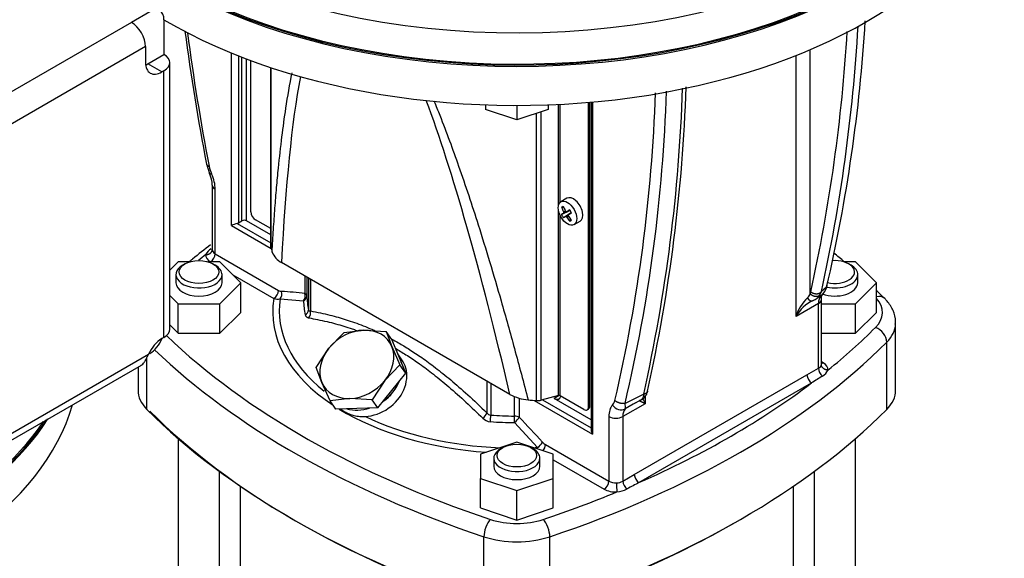
# Model space of a CAD drawing. Units: millimetres. Extents: x 118 to 4839, y 118 to 3376.
# Drawn here: x 3945 to 4244, y 2229 to 2392 of the extents above; entities that cross this region are included whole.
import ezdxf

# ---------------------------------------------------------------- set-up
doc = ezdxf.new("R2010")
doc.units = ezdxf.units.MM
for name, color, linetype in [('002611470_3', 7, 'Continuous'), ('10-15-22SV_LANTE', 7, 'Continuous'), ('15-22SV07F-N', 7, 'Continuous'), ('Default', 7, 'Continuous'), ('PLM132SB5_0', 7, 'Continuous'), ('TAPPO-CARICO_3', 7, 'Continuous')]:
    doc.layers.add(name, color=color, linetype=linetype)

# ---------------------------------------------------------------- blocks, each defined once
blk = doc.blocks.new('SE3')
at = {"layer": '002611470_3', "color": 7, "linetype": 'Continuous'}
for p, q in [((4110.94, 2337.87), (4109.13, 2336.82)), ((4109.34, 2335.16), (4109.99, 2335.16)), ((4109.34, 2332.93), (4111.88, 2334.2)), ((4109.87, 2332.02), (4112.23, 2333.59)), ((4109.92, 2333.29), (4111.88, 2334.21)), ((4109.92, 2333.78), (4110.47, 2334.09)), ((4109.99, 2333.49), (4110.76, 2333.87)), ((4110.46, 2332.35), (4112.24, 2333.58)), ((4110.67, 2332.31), (4111.38, 2332.78)), ((4110.89, 2333.85), (4111.83, 2334.29)), ((4110.89, 2332.1), (4111.43, 2332.42)), ((4111.44, 2332.91), (4112.29, 2333.5)), ((4111.79, 2330.9), (4112.12, 2331.47)), ((4113.13, 2329.89), (4114.94, 2330.94))]:
    blk.add_line(p, q, dxfattribs=at)
for centre, radius, start, end in [((4119.76, 2338.34), 11.75, 207.4181, 212.5819), ((4133.29, 2346.15), 24.52, 208.7634, 211.2366)]:
    blk.add_arc(centre, radius, start, end, dxfattribs=at)
blk.add_ellipse((4111.13, 2333.36), major_axis=(2, -3.46), ratio=0.57735, dxfattribs=at)
for centre, major_axis, ratio, start_param, end_param in [((4112.94, 2334.4), (2, -3.46), 0.57735, 0, 3.141593), ((4119.53, 2335.07), (-11.5, -1.59), 0.257612, -0.609794, -0.518604), ((4119.26, 2338.05), (-6, 10.39), 0.854782, 1.364435, 1.48969), ((4118.97, 2337.88), (-6, 10.39), 0.774234, 1.364435, 1.48969), ((4119.26, 2337.72), (-10.71, -5.4), 0.040274, -0.533224, -0.407969), ((4118.97, 2338.22), (-10.03, -6.58), 0.040274, 0.407969, 0.533224), ((4119.09, 2337.98), (-2.53, -11.73), 0.778469, -1.043005, -1.016185), ((4119.09, 2338.02), (-8.97, -7.98), 0.3845, -0.613344, -0.586525), ((4119.15, 2338.02), (-10.97, 4.87), 0.697921, 1.013799, 1.040619), ((4119.15, 2337.92), (-11.39, -3.78), 0.3845, 0.586525, 0.613344), ((4119.11, 2338.04), (-11.75, -2.42), 0.303952, 0.708761, 0.73558), ((4119.11, 2337.93), (-11.43, 3.67), 0.778469, 1.016185, 1.043005), ((4119.26, 2337.72), (-10.71, -5.4), 0.040274, -0.820692, -0.695437), ((4119.26, 2338.05), (6, -10.39), 0.854782, 4.793495, 4.91875), ((4119.18, 2337.93), (-7.97, -8.97), 0.303952, -0.73558, -0.708761), ((4119.18, 2337.97), (-1.27, -11.93), 0.697921, -1.040619, -1.013799), ((4118.97, 2338.22), (-10.03, -6.58), 0.040274, 0.695437, 0.820692), ((4118.97, 2337.88), (6, -10.39), 0.774234, 4.793495, 4.91875), ((4116.81, 2339.78), (-7.12, -9.17), 0.257612, 0.518604, 0.609794)]:
    blk.add_ellipse(centre, major_axis=major_axis, ratio=ratio, start_param=start_param, end_param=end_param, dxfattribs=at)
at = {"layer": '10-15-22SV_LANTE', "color": 7, "linetype": 'Continuous'}
for p, q in [((4184.78, 2308.94), (4184.78, 2382.97)), ((4009.14, 2329.59), (4009.14, 2381.97)), ((4011.26, 2381.12), (4011.26, 2330.4)), ((4012.32, 2331.02), (4012.32, 2380.71)), ((4013.73, 2331.02), (4013.73, 2380.17)), ((4015.01, 2333.79), (4015.01, 2379.69)), ((4180.54, 2301.99), (4180.54, 2381.23)), ((4021.03, 2377.58), (4021.03, 2323.25)), ((4021.06, 2323.05), (4021.06, 2377.57)), ((4086.26, 2366.24), (4086.26, 2364.84)), ((4095.76, 2361.68), (4086.26, 2364.84)), ((4095.76, 2366.07), (4095.76, 2361.68)), ((4105.26, 2364.84), (4095.76, 2361.68)), ((4105.26, 2366.24), (4105.26, 2364.84)), ((4108.38, 2335.72), (4108.38, 2366.38)), ((4108.94, 2336.69), (4108.94, 2366.41)), ((4117.54, 2274.6), (4117.54, 2366.99)), ((4117.89, 2274.8), (4117.89, 2367.02)), ((4118.3, 2367.05), (4118.3, 2267.59)), ((4118.74, 2367.09), (4118.74, 2266.31)), ((4101.75, 2276.46), (4101.75, 2363.67)), ((4103.17, 2276.58), (4103.17, 2364.15)), ((4001.51, 2348.33), (4002.48, 2345.38)), ((4003.31, 2341.83), (4003.31, 2322.24)), ((4004.19, 2321.01), (4004.19, 2340.61)), ((4108.38, 2277.98), (4108.38, 2334.17)), ((4108.94, 2277.92), (4108.94, 2332.54)), ((4009.14, 2329.59), (4021.16, 2322.64)), ((4010.84, 2330.23), (4021.03, 2324.35)), ((4011.26, 2330.4), (4012.32, 2331.02)), ((4021.03, 2326.8), (4013.73, 2331.02)), ((4021.03, 2328.68), (4016.42, 2331.34)), ((4004.19, 2321.01), (4023.41, 2309.91)), ((3992.91, 2318.59), (3990.39, 2316.07)), ((3996.53, 2318.59), (3992.91, 2318.59)), ((3995.01, 2317.95), (3994.31, 2317.54)), ((4005.61, 2318.59), (4001.99, 2318.59)), ((4004.21, 2317.54), (4003.5, 2317.95)), ((4011.96, 2312.24), (4005.61, 2318.59)), ((4093.64, 2278.35), (4024.34, 2318.36)), ((4198.61, 2318.59), (4194.99, 2318.59)), ((4197.21, 2317.54), (4196.5, 2317.95)), ((4204.96, 2312.24), (4198.61, 2318.59)), ((3992.26, 2314.69), (3992.26, 2312.24)), ((4006.26, 2312.24), (4006.26, 2314.69)), ((4009.54, 2314.66), (4022, 2307.47)), ((4031.43, 2314.27), (4031.43, 2308.98)), ((4032.01, 2313.93), (4032.01, 2308.18)), ((4032.5, 2313.65), (4032.5, 2304.01)), ((4199.26, 2312.24), (4199.26, 2314.69)), ((4005.61, 2305.88), (4011.96, 2312.24)), ((4011.96, 2303.25), (4011.96, 2312.24)), ((4033.07, 2313.32), (4033.07, 2303.71)), ((4189.81, 2310.9), (4188.2, 2309.54)), ((4198.61, 2305.88), (4204.96, 2312.24)), ((4204.96, 2303.25), (4204.96, 2312.24)), ((3990.39, 2308.4), (3992.91, 2305.88)), ((4188.05, 2308.23), (4186.94, 2307.6)), ((4187.85, 2308.65), (4188.2, 2309.54)), ((3992.91, 2296.9), (3992.91, 2305.88)), ((3992.91, 2305.88), (4005.61, 2305.88)), ((4005.61, 2296.9), (4005.61, 2305.88)), ((4023.91, 2307.32), (4031.01, 2306.76)), ((4187.33, 2305.91), (4180.54, 2301.99)), ((4187.33, 2286.28), (4187.33, 2305.91)), ((4188.21, 2287.54), (4188.21, 2307.13)), ((4188.21, 2305.88), (4198.61, 2305.88)), ((4198.61, 2296.9), (4198.61, 2305.88)), ((4005.61, 2296.9), (4011.96, 2303.25)), ((4198.61, 2296.9), (4204.96, 2303.25)), ((3990.39, 2299.42), (3992.91, 2296.9)), ((4210.75, 2279.58), (4210.75, 2299.99)), ((3992.91, 2296.9), (4005.61, 2296.9)), ((4188.21, 2296.9), (4198.61, 2296.9)), ((4208.07, 2273.8), (4208.07, 2294.21)), ((4060.85, 2288.87), (4059.58, 2290.67)), ((3980.76, 2286.68), (3980.76, 2279.58)), ((3983.44, 2273.8), (3983.44, 2289.49)), ((4188.74, 2287.94), (4188.21, 2288.25)), ((4131.42, 2254.03), (4183.84, 2284.3)), ((4183.84, 2284.3), (4187.33, 2286.28)), ((4086.67, 2282.37), (4086.67, 2272.76)), ((4087.84, 2281.7), (4087.84, 2272.06)), ((4132.83, 2251.58), (4185.25, 2281.85)), ((4095.06, 2271.78), (4095.06, 2277.75)), ((4108.38, 2277.98), (4103.17, 2276.58)), ((4108.6, 2278.01), (4107.07, 2277.13)), ((4116.12, 2273.78), (4108.94, 2277.92)), ((4134.26, 2278.39), (4128.62, 2275.57)), ((4134.26, 2278.39), (4134.11, 2277.62)), ((4134.72, 2277.84), (4134.72, 2275.53)), ((4135.11, 2278.37), (4135.45, 2279.31)), ((4096.45, 2277.23), (4096.45, 2271.44)), ((4101.05, 2276.52), (4118.74, 2266.31)), ((4103.59, 2276.69), (4118.3, 2268.19)), ((4118.3, 2270.64), (4107.07, 2277.13)), ((4117.89, 2274.8), (4117.54, 2274.6)), ((4134.72, 2275.53), (4127.93, 2271.61)), ((4131.06, 2275.34), (4128.65, 2273.93)), ((4130.96, 2275.39), (4133.54, 2276.67)), ((4131.77, 2275.75), (4131.06, 2275.34)), ((4117.12, 2273.68), (4117.48, 2273.88)), ((4095.05, 2269.79), (4102.05, 2262.21)), ((4123.69, 2271.61), (4123.69, 2252.02)), ((4127.93, 2271.61), (4127.93, 2251.98)), ((4095.76, 2263.85), (4084.76, 2260.19)), ((4106.76, 2260.19), (4095.76, 2263.85)), ((4104.47, 2263.12), (4123.69, 2252.02)), ((4084.76, 2260.19), (4084.76, 2252.85)), ((4091.51, 2262.24), (4090.81, 2261.83)), ((4100.71, 2261.83), (4100, 2262.24)), ((4106.76, 2252.85), (4106.76, 2260.19)), ((4088.76, 2258.97), (4088.76, 2256.52)), ((4102.76, 2256.52), (4102.76, 2258.97)), ((4106.76, 2258.53), (4122.27, 2249.57)), ((4127.93, 2251.98), (4131.42, 2254.03)), ((4084.76, 2252.85), (4095.76, 2249.19)), ((4084.76, 2243.87), (4084.76, 2252.85)), ((4095.76, 2249.19), (4106.76, 2252.85)), ((4106.76, 2243.87), (4106.76, 2252.85)), ((4095.76, 2240.21), (4095.76, 2249.19)), ((4084.76, 2243.87), (4095.76, 2240.21)), ((4095.76, 2240.21), (4106.76, 2243.87)), ((4085.75, 2214.73), (4085.75, 2235.14)), ((4105.77, 2214.73), (4105.77, 2235.14))]:
    blk.add_line(p, q, dxfattribs=at)
for centre, radius, start, end in [((3715.73, 2420.89), 486.67, 346.938, 356.5608), ((4717.53, 2484.5), 728.86, 187.56041, 190.77749), ((3694.05, 2418.53), 502.9, 347.4783, 356.5804), ((3694.59, 2418.84), 505.57, 347.5136, 356.7475), ((4685, 2479.33), 695.25, 187.54133, 190.92266), ((3662.06, 2385.67), 479.37, 346.7221, 358.1665), ((3645.4, 2387.75), 500.94, 347.3902, 358.1161), ((3641.91, 2388.89), 505.56, 347.482, 358.0463), ((3651.07, 2386.52), 487.06, 346.9412, 358.0413), ((4012.88, 2349.88), 10.78, 192.2455, 204.9378), ((3993.9, 2341.48), 9.41, 2.1817, 24.5461), ((4015.26, 2316.02), 14.89, 107.2532, 114.2837), ((4005.04, 2318.94), 4.16, 120.0337, 153.5937), ((4026.99, 2323.62), 5.89, 200.5295, 243.2656), ((4184.2, 2312.68), 5.89, 310.8069, 342.403), ((4020.32, 2310.07), 3.09, 302.7937, 357.2064), ((4021.96, 2308.86), 2.48, 321.7384, 17.4925), ((4013.77, 2148.45), 161.5, 83.7233, 86.2511), ((4192.3, 2298.72), 12.2, 132.9793, 164.4732), ((4182.53, 2309.45), 2.31, 308.8576, 347.3734), ((4182.65, 2310.03), 2.39, 332.9932, 347.2585), ((4184.49, 2310.56), 3.87, 287.827, 330.2768), ((4023.24, 2311.29), 4.02, 251.9154, 279.5316), ((4190.6, 2296.58), 11.42, 115.5346, 151.7274), ((4030.74, 2304.11), 1.76, 295.7541, 356.7714), ((4030.52, 2303.11), 2.62, 324.1263, 13.2544), ((4186.66, 2287.69), 1.57, 295.3944, 350.0738), ((4391.22, 1958.18), 383.64, 121.8897, 122.4718), ((4190.41, 2286.38), 3.08, 181.935, 232.947), ((4186.54, 2287.41), 4.03, 299.9758, 335.1054), ((4100.35, 2290.71), 14.06, 241.5046, 265.1961), ((4122.44, 2277.27), 3.19, 316.9033, 345.4756), ((4124.1, 2274.65), 4.61, 350.994, 11.4454), ((4082.63, 2274.51), 4.41, 309.3299, 336.6293), ((4088.01, 2273.66), 1.61, 213.896, 263.8256), ((4069.84, 2272.19), 18, 353.2521, 359.5922), ((4087.96, 2273.7), 3.64, 225.5934, 266.0306), ((3736.27, 1926.76), 498.53, 42.5476, 43.7405), ((4098.89, 2266.58), 5.39, 305.8327, 329.7478), ((4101.38, 2263.27), 3.09, 318.1575, 357.2125), ((4126.1, 2255.3), 3.78, 268.4941, 298.8976), ((4156.16, 2251.52), 30.16, 180.0151, 185.3138), ((4131.1, 2252.21), 3.18, 184.0503, 233.3658), ((4830.74, 934.26), 1490.78, 117.91395, 118.0719), ((4125.1, 2257.7), 9.03, 276.5469, 297.0122)]:
    blk.add_arc(centre, radius, start, end, dxfattribs=at)
for centre, major_axis, ratio, start_param, end_param in [((4095.76, 2464.51), (150, 0), 0.57735, 3.141593, 5.925536), ((4095.76, 2464.92), (-149.5, 0), 0.57735, 0, 2.768275), ((4095.76, 2452.67), (-150, 0), 0.57735, 0.775347, 2.977301), ((4108.52, 1824.97), (64.59, -578.72), 0.09677, 3.44814, 3.680829), ((4108.52, 1824.97), (64.59, -578.72), 0.09677, -3.823113, -3.507887), ((4005.22, 2346.56), (2.75, 1.2), 0.156826, 3.07473, 3.765954), ((3997.82, 2344.28), (4.5, -7.79), 0.57735, 0.785398, 1.377545), ((4006.31, 2341.83), (3, 0), 0.57735, 3.141783, 3.92698), ((4016.42, 2332.97), (-1, 1.73), 0.57735, 0.785398, 2.356194), ((4010.2, 2331.02), (1.5, 0), 0.57735, 5.15795, 5.497787), ((4013.03, 2330.61), (1, 0), 0.57735, 0.785398, 2.356194), ((4023.53, 2323.25), (2.5, 0), 0.57735, 3.14159, 3.286645), ((4115.56, 2331.02), (-95.5, 0), 0.57735, 0.145053, 0.172452), ((4225.86, 2228.14), (-276, 0), 0.57735, -0.620526, -0.606499), ((4006.31, 2320.6), (5, 0), 0.57735, 3.076737, 3.926991), ((4002.77, 2320.2), (-1, -1.73), 0.57735, 0.812824, 2.356194), ((4006.31, 2322.24), (3, 0), 0.57735, 3.141593, 3.926991), ((3999.26, 2314.69), (7, 0), 0.57735, 2.356194, 6.283185), ((3999.26, 2314.69), (7, 0), 0.57735, 0, 0.785398), ((4192.26, 2315.5), (-6, 0), 0.57735, 1.199502, 4.843292), ((4192.26, 2314.69), (7, 0), 0.57735, 0, 0.785398), ((4192.26, 2314.69), (7, 0), 0.57735, 4.353883, 6.283185), ((3999.26, 2312.24), (7, 0), 0.57735, 3.141593, 6.283185), ((4192.26, 2312.24), (7, 0), 0.57735, 4.150304, 6.283185), ((4023.42, 2312.54), (1.61, -2.79), 0.57735, 5.493618, 5.908726), ((4030.01, 2308.16), (-0.22, -1.99), 0.751511, 0.870562, 2.07586), ((4030.01, 2308.16), (2, 0.04), 0.816447, 5.22046, 6.267669), ((4030.01, 2308.16), (2, 0), 0.57735, 0.010981, 0.785398), ((4095.76, 2308.58), (-63.75, 0), 0.57735, 0.010981, 0.124557), ((4191.57, 2303.46), (-3, 5.2), 0.57735, 0.193253, 0.785398), ((4186.29, 2310.61), (-2.25, 1.98), 0.801297, 2.876363, 3.141709), ((4204.61, 2304.61), (-2.83, -2.83), 0.706911, 3.141813, 3.994599), ((4095.76, 2303.25), (74.12, 0), 0.57735, 3.043028, 3.860312), ((4095.76, 2303.69), (72.12, 0), 0.57735, 3.054294, 3.766175), ((4095.76, 2307.17), (-64.75, 0), 0.57735, 0.010981, 0.124553), ((4185.21, 2307.13), (-3, 0), 0.57735, 2.356194, 3.141012), ((4190.75, 2303.25), (-16, 0), 0.57735, 2.617516, 3.619828), ((3965.65, 2378.37), (276, 0), 0.57735, -0.620526, -0.524077), ((4204.61, 2295.37), (-2.83, 2.83), 0.706911, 3.757463, 5.328259), ((4190.75, 2299.99), (-20, 0), 0.57735, 2.617516, 3.119599), ((4190.75, 2299.99), (-20, 0), 0.57735, 3.119599, 3.141593), ((4225.86, 2378.37), (-276, 0), 0.57735, 0.541855, 1.046719), ((3965.65, 2375.11), (280, 0), 0.57735, 5.236466, 5.759108), ((4225.86, 2375.11), (-280, 0), 0.57735, 0.540665, 1.046719), ((4049.65, 2283.94), (9.82, 6.9), 0.788675, 5.960897, 6.260035), ((4188.74, 2289.58), (1, 1.73), 0.57735, 3.526312, 3.926982), ((4185.21, 2287.54), (-3, 0), 0.57735, 3.076737, 3.141593), ((4185.21, 2285.9), (-5, 0), 0.57735, 3.076737, 3.926991), ((4185.25, 2283.48), (1, -1.73), 0.57735, 3.926991, 5.497787), ((4049.65, 2283.94), (9.82, 6.9), 0.788675, 4.712171, 5.414366), ((3965.65, 2378.37), (276, 0), 0.57735, -0.920095, -0.650701), ((4000.76, 2279.58), (20, 0), 0.57735, 3.141593, 3.66567), ((4107.07, 2279.58), (-1.5, 2.6), 0.57735, 2.356194, 3.691487), ((4108.59, 2277.72), (0.5, 0), 0.57735, 0.785398, 2.007129), ((4190.75, 2279.58), (-20, 0), 0.57735, 2.617516, 3.141593), ((3812.91, 2289.37), (150, 0), 0.57735, 4.028209, 6.118893), ((4115.56, 2331.02), (-95.5, 0), 0.57735, 1.398344, 1.425744), ((4102.11, 2277.89), (2.5, 0), 0.57735, 4.567336, 5.148721), ((4116.48, 2275.62), (-1, 1.73), 0.57735, 3.141593, 3.926991), ((4130.05, 2267.94), (-4.5, 7.79), 0.57735, 0.193237, 0.785398), ((4126.89, 2276.32), (2.25, -1.98), 0.8013, 4.447211, 6.018), ((4225.86, 2354.69), (-280, 0), 0.57735, 0.524077, 1.046719), ((4225.86, 2353.88), (-279, 0), 0.57735, 0.524077, 1.046719), ((4095.76, 2303.25), (74.12, 0), 0.57735, 3.897102, 4.588044), ((4049.65, 2283.94), (9.82, 6.9), 0.788675, 3.699024, 4.333117), ((4095.76, 2308.58), (-63.75, 0), 0.57735, 1.446243, 1.559815), ((4095.04, 2270.62), (-0.01, -2), 0.008966, 1.139113, 2.186304), ((4095.04, 2270.62), (2, 0), 0.57735, 0.785398, 1.559815), ((3965.65, 2354.69), (280, 0), 0.57735, 5.236466, 5.759108), ((4116.12, 2275.41), (-1, 1.73), 0.57735, 2.356194, 3.926991), ((4132.17, 2269.17), (-3, 5.2), 0.57735, 0.193232, 0.785398), ((3812.91, 2301.21), (-150, 0), 0.57735, 0.984422, 2.783943), ((3812.91, 2301.62), (149.5, 0), 0.57735, 4.130103, 5.909868), ((4095.76, 2303.69), (72.12, 0), 0.57735, 4.020821, 4.641682), ((4095.76, 2307.17), (-64.75, 0), 0.57735, 1.446243, 1.559815), ((4095.04, 2270.62), (-1.44, -1.38), 0.319215, 1.281217, 2.486474), ((4125.81, 2272.84), (3, 0), 0.57735, 3.926998, 5.497787), ((4104.46, 2265.75), (1.61, -2.79), 0.57735, 5.086847, 5.501957), ((4095.76, 2258.97), (7, 0), 0.57735, 2.356194, 6.283185), ((4095.76, 2258.97), (7, 0), 0.57735, 0, 0.785398), ((4095.76, 2303.69), (72.12, 0), 0.57735, -1.500089, -1.4835), ((4095.76, 2256.52), (7, 0), 0.57735, 3.141593, 6.283185), ((4132.83, 2253.22), (1, -1.73), 0.57735, 3.926991, 5.497787), ((4122.27, 2251.2), (-1, -1.73), 0.57735, 0.785398, 2.356194), ((4125.81, 2253.24), (-3, 0), 0.57735, 0.785398, 1.635652), ((3965.65, 2378.37), (276, 0), 0.57735, -1.046719, -0.950271), ((4125.81, 2251.61), (-5, 0), 0.57735, 0.785398, 1.635652), ((4087.75, 2237.14), (1.27, 3.79), 0.408586, 0.684854, 2.255651), ((4095.76, 2248.41), (-16, 0), 0.57735, 1.046719, 2.094873), ((4103.76, 2237.14), (-1.27, 3.79), 0.408586, 4.027534, 5.598331), ((3965.65, 2353.88), (279, 0), 0.57735, -1.046719, -0.792124), ((4095.76, 2245.14), (-20, 0), 0.57735, 1.046719, 2.094873)]:
    blk.add_ellipse(centre, major_axis=major_axis, ratio=ratio, start_param=start_param, end_param=end_param, dxfattribs=at)
for centre in [(3999.26, 2315.5), (4095.76, 2259.79)]:
    blk.add_ellipse(centre, major_axis=(-6, 0), ratio=0.57735, dxfattribs=at)
for points, knots in [([(4021.47, 2321.55), (4021.6, 2323.83), (4021.86, 2328.3), (4022.32, 2334.82), (4022.82, 2341.03), (4023.5, 2348.28), (4024.39, 2356.34), (4025.71, 2366.04), (4026.83, 2372.44), (4027.56, 2375.95)], [0, 0, 0, 0, 0.0330385, 0.0648487, 0.0954325, 0.1247921, 0.1727129, 0.2170902, 0.2739141, 0.2739141, 0.2739141, 0.2739141]), ([(4070.6, 2367.4), (4071.2, 2365.95), (4073.87, 2359.33), (4078.5, 2346.74), (4083.39, 2331.96), (4087.59, 2318.36), (4091.26, 2305.85), (4095.18, 2291.85), (4097.81, 2281.87), (4099.17, 2276.7)], [0.6464142, 0.6464142, 0.6464142, 0.6464142, 0.6629139, 0.721955, 0.7910561, 0.8344333, 0.8811235, 0.9383492, 1, 1, 1, 1]), ([(4002.8, 2323.79), (4000.94, 2322.36), (3998.78, 2320.64), (3996.66, 2318.88), (3996.33, 2318.6)], [0.76940949, 0.76940949, 0.76940949, 0.76940949, 0.83275164, 0.84437196, 0.84437196, 0.84437196, 0.84437196]), ([(4183.98, 2307.65), (4184.08, 2307.49), (4184.19, 2307.33), (4184.46, 2307.06), (4184.62, 2306.94), (4184.93, 2306.79), (4185.1, 2306.74), (4185.41, 2306.75), (4185.55, 2306.8), (4185.67, 2306.88)], [0, 0, 0, 0, 0.25, 0.25, 0.5, 0.5, 0.75, 0.75, 1, 1, 1, 1]), ([(4188.21, 2307.12), (4188.22, 2307.43), (4188.25, 2308.08), (4188.47, 2308.54), (4188.52, 2308.61), (4188.55, 2308.63)], [0, 0, 0, 0, 0.317015, 0.790148, 1, 1, 1, 1]), ([(4210.64, 2299.64), (4210.69, 2299.95), (4210.88, 2301.28), (4210.1, 2303.85), (4208.69, 2306.12), (4207.71, 2307.16), (4207.43, 2307.44)], [0, 0, 0, 0, 0.100853, 0.493994, 0.881251, 1, 1, 1, 1]), ([(4031.51, 2302.52), (4031.52, 2302.49), (4031.53, 2302.42), (4031.57, 2302.32), (4031.61, 2302.23), (4031.66, 2302.14), (4031.72, 2302.06), (4031.79, 2301.98), (4031.89, 2301.89), (4032.02, 2301.8), (4032.2, 2301.7), (4032.41, 2301.62), (4032.56, 2301.59), (4032.64, 2301.57)], [0, 0, 0, 0, 0.067458, 0.135322, 0.20361, 0.272344, 0.341524, 0.41113, 0.481123, 0.604487, 0.731949, 0.863774, 1, 1, 1, 1]), ([(4032.5, 2304.01), (4032.51, 2303.99), (4032.52, 2303.95), (4032.54, 2303.9), (4032.57, 2303.85), (4032.6, 2303.81), (4032.64, 2303.77), (4032.7, 2303.73), (4032.79, 2303.7), (4032.92, 2303.69), (4033.02, 2303.7), (4033.07, 2303.71), (4033.07, 2303.71)], [0, 0, 0, 0, 0.075289, 0.151115, 0.227732, 0.305387, 0.384314, 0.46474, 0.632263, 0.810204, 0.999897, 1, 1, 1, 1]), ([(4032.64, 2301.57), (4033.51, 2301.42), (4035.34, 2301.07), (4038.04, 2300.48), (4040.69, 2299.81), (4043.24, 2299.08), (4045.38, 2298.4), (4046.69, 2297.93), (4047.15, 2297.77)], [0, 0, 0, 0, 0.0504375, 0.1055933, 0.1555972, 0.2020027, 0.2505927, 0.2762533, 0.2762533, 0.2762533, 0.2762533]), ([(4033.07, 2303.71), (4034.14, 2303.51), (4036.2, 2303.09), (4038.98, 2302.43), (4041.55, 2301.74), (4043.89, 2301.04), (4046.49, 2300.18), (4049.12, 2299.2), (4051.19, 2298.35), (4052.32, 2297.85), (4052.62, 2297.71)], [0, 0, 0, 0, 0.0625, 0.125, 0.1875, 0.25, 0.3125, 0.375, 0.4375, 0.4603717, 0.4603717, 0.4603717, 0.4603717]), ([(4057.63, 2295.24), (4058.34, 2294.86), (4060.1, 2293.88), (4063.11, 2292.06), (4066.82, 2289.6), (4070.96, 2286.56), (4075.58, 2282.86), (4080.74, 2278.37), (4084.63, 2274.74), (4086.67, 2272.76)], [0.5793984, 0.5793984, 0.5793984, 0.5793984, 0.625, 0.6875, 0.75, 0.8125, 0.875, 0.9375, 1, 1, 1, 1]), ([(4058.9, 2292.32), (4059, 2292.26), (4060.21, 2291.57), (4062.66, 2290.07), (4066.41, 2287.53), (4070.6, 2284.39), (4075.3, 2280.52), (4080.3, 2276.04), (4083.73, 2272.77), (4085.42, 2271.1)], [0.4951097, 0.4951097, 0.4951097, 0.4951097, 0.5005536, 0.5625457, 0.6321553, 0.710646, 0.7993909, 0.9002307, 1, 1, 1, 1]), ([(4049.76, 2271.62), (4052.18, 2271.8), (4054.64, 2272.68), (4058.84, 2275.57), (4060.52, 2277.56), (4062.4, 2281.92), (4062.6, 2284.29), (4061.78, 2287.25), (4061.38, 2288.11), (4060.85, 2288.87)], [0, 0, 0, 0, 0.125, 0.125, 0.25, 0.25, 0.375, 0.375, 0.4312672, 0.4312672, 0.4312672, 0.4312672]), ([(4133.13, 2276.56), (4133.35, 2276.63), (4133.71, 2276.75), (4134.35, 2277.24), (4134.67, 2277.67), (4134.85, 2277.95)], [0, 0, 0, 0, 0.2646862, 0.5162617, 0.8332337, 0.8332337, 0.8332337, 0.8332337]), ([(4135.12, 2278.37), (4135.04, 2278.2), (4134.92, 2278.04), (4134.58, 2277.76), (4134.34, 2277.67), (4134.11, 2277.62)], [0.5622098, 0.5622098, 0.5622098, 0.5622098, 0.75, 0.75, 1, 1, 1, 1]), ([(4132.97, 2276.55), (4132.96, 2276.55), (4132.94, 2276.53), (4132.97, 2276.48), (4133.1, 2276.39), (4133.28, 2276.29), (4133.48, 2276.18), (4133.68, 2276.07), (4133.91, 2275.95), (4134.18, 2275.81), (4134.45, 2275.67), (4134.63, 2275.58), (4134.72, 2275.53)], [0.1526631, 0.1526631, 0.1526631, 0.1526631, 0.1851404, 0.3105137, 0.4082973, 0.5354763, 0.6153375, 0.6755224, 0.7700003, 0.8555878, 0.9322414, 1, 1, 1, 1]), ([(4134.11, 2277.62), (4134.09, 2277.58), (4134.07, 2277.51), (4134.02, 2277.4), (4133.95, 2277.22), (4133.83, 2277.01), (4133.68, 2276.82), (4133.57, 2276.72), (4133.52, 2276.68), (4133.52, 2276.68)], [0, 0, 0, 0, 0.054773, 0.1133757, 0.1758399, 0.346575, 0.5181901, 0.6461803, 0.6644669, 0.6644669, 0.6644669, 0.6644669]), ([(4134, 2277.17), (4134.03, 2277.06), (4134.1, 2276.86), (4134.22, 2276.55), (4134.36, 2276.25), (4134.52, 2275.91), (4134.65, 2275.67), (4134.72, 2275.53)], [0.5848432, 0.5848432, 0.5848432, 0.5848432, 0.6728203, 0.7458338, 0.8282603, 0.9015655, 1, 1, 1, 1]), ([(4042.36, 2273.87), (4042.7, 2273.59), (4043.08, 2273.33), (4043.93, 2272.84), (4044.39, 2272.62), (4045.36, 2272.23), (4045.87, 2272.06), (4046.95, 2271.79), (4047.5, 2271.7), (4048.62, 2271.59), (4049.19, 2271.58), (4049.76, 2271.62)], [0.3773531, 0.3773531, 0.3773531, 0.3773531, 0.5, 0.5, 0.625, 0.625, 0.75, 0.75, 0.875, 0.875, 1, 1, 1, 1]), ([(4118.3, 2267.59), (4118.3, 2267.48), (4118.31, 2267.37), (4118.37, 2267.1), (4118.42, 2266.93), (4118.56, 2266.61), (4118.64, 2266.46), (4118.74, 2266.31)], [0.326554, 0.326554, 0.326554, 0.326554, 0.5, 0.5, 0.75, 0.75, 1, 1, 1, 1])]:
    blk.add_open_spline(points, degree=3, knots=knots, dxfattribs=at)
for points, weights in [([(4001.53, 2348.2), (4001.61, 2347.93), (4001.9, 2347.72), (4002.34, 2347.59)], [1.00066357842, 0.994956114693, 1.02606623873, 1.09399395052]), ([(4001.32, 2320.79), (4002.49, 2320.75), (4003.31, 2321.39), (4003.31, 2322.35)], [1.17157302961, 0.942841259125, 0.94280899468, 1.17147623628]), ([(4189.81, 2310.9), (4189.95, 2311.14), (4190.01, 2311.4), (4190.01, 2311.67)], [1.07596369018, 1.03967857871, 1.01639253276, 1.00610555233]), ([(4184.78, 2308.94), (4185.72, 2307.9), (4187.13, 2307.75), (4187.85, 2308.65)], [1.28181651296, 0.923059542742, 0.906830133263, 1.23312828452]), ([(4184.98, 2309.5), (4186.06, 2308.59), (4187.58, 2308.6), (4188.2, 2309.54)], [1.28180457978, 0.906062552126, 0.906065140092, 1.28181234367]), ([(4190.2, 2285.72), (4189.03, 2285.76), (4188.2, 2286.47), (4188.2, 2287.42)], [1.17157302961, 0.942841259125, 0.94280899468, 1.17147623628]), ([(4135.45, 2279.31), (4135.32, 2278.82), (4134.87, 2278.5), (4134.26, 2278.39)], [1.00020783381, 0.994967069611, 1.08884014456, 1.28182705867]), ([(4128.62, 2275.57), (4127.48, 2275.42), (4126.33, 2275.78), (4125.53, 2276.47)], [1.03080065334, 0.961803621323, 1.00872759854, 1.17157258499])]:
    blk.add_rational_spline(points, weights, degree=3, dxfattribs=at)
for points in [[(4195.15, 2318.63), (4194.11, 2319.5), (4193.05, 2320.36), (4191.99, 2321.22)], [(4207.43, 2307.44), (4206.57, 2308.29), (4205.77, 2309.07), (4204.98, 2309.82)], [(4188.22, 2287.44), (4188.23, 2287.43), (4188.23, 2287.5), (4188.21, 2287.57)]]:
    blk.add_open_spline(points, degree=3, dxfattribs=at)
at = {"layer": '15-22SV07F-N', "color": 7, "linetype": 'Continuous'}
for p, q in [((3992.97, 2265.18), (3992.97, 1909.29)), ((4198.54, 1961.37), (4198.54, 2264.95)), ((4005.54, 1995.03), (4005.54, 2255.05)), ((4185.97, 2254.93), (4185.97, 1995.03)), ((4011.76, 2250.6), (4011.76, 1992.17)), ((4179.76, 1992.17), (4179.76, 2250.52))]:
    blk.add_line(p, q, dxfattribs=at)
at = {"layer": 'PLM132SB5_0', "color": 7, "linetype": 'Continuous'}
for p, q in [((3984.39, 2394.5), (3978.78, 2391.26)), ((3978.78, 2391.26), (3908.68, 2350.79)), ((3988.63, 2392.05), (3988.63, 2381.49)), ((3983.02, 2383.91), (3912.92, 2343.44)), ((3983.02, 2383.91), (3983.02, 2379.07)), ((3983.73, 2378.66), (3988.63, 2381.49)), ((3987.97, 2376.21), (3983.73, 2378.66)), ((3988.63, 2376.59), (3987.97, 2376.21)), ((3988.63, 2295.65), (3988.63, 2376.59)), ((3990.39, 2298.1), (3990.39, 2379.04)), ((3988.63, 2295.65), (3987.97, 2295.27)), ((3912, 2249.01), (3983.94, 2290.55)), ((3984.39, 2290.8), (3983.94, 2290.55)), ((3911.68, 2246.79), (3981.78, 2287.27))]:
    blk.add_line(p, q, dxfattribs=at)
for centre, major_axis, start_param, end_param in [((4095.76, 2474.72), (150, 0), 2.584256, 5.61417), ((4095.76, 2464.92), (-150, 0), 0, 2.775836), ((3984.39, 2389.6), (-3, -5.2), 2.356194, 3.926991), ((3978.78, 2386.36), (3, -5.2), 0.785398, 2.356194), ((3984.39, 2379.04), (-6, 0), 2.356194, 3.926991), ((3987.97, 2381.93), (3.5, 6.06), 2.356194, 3.926991), ((3983.73, 2384.38), (3.5, 6.06), 3.79273, 3.926991), ((3984.39, 2298.1), (-6, 0), 2.356194, 3.141593), ((3987.97, 2289.55), (3.5, 6.06), 0.785398, 1.735967), ((3984.39, 2295.7), (3, 5.2), 3.926991, 4.960946), ((3978.78, 2292.46), (-3, 5.2), 3.141593, 3.181829), ((3812.91, 2301.62), (150, 0), 4.133817, 5.917428)]:
    blk.add_ellipse(centre, major_axis=major_axis, ratio=0.57735, start_param=start_param, end_param=end_param, dxfattribs=at)
blk.add_open_spline([(3981.9, 2287.34), (3982.09, 2287.47), (3982.27, 2287.64), (3982.62, 2288.05), (3982.79, 2288.3), (3983.04, 2288.72), (3983.13, 2288.87), (3983.29, 2289.18), (3983.37, 2289.34), (3983.62, 2289.84), (3983.78, 2290.19), (3983.94, 2290.55)], degree=3, knots=[0, 0, 0, 0, 0.25, 0.25, 0.5, 0.5, 0.625, 0.625, 0.75, 0.75, 1, 1, 1, 1], dxfattribs=at)
at = {"layer": 'TAPPO-CARICO_3', "color": 7, "linetype": 'Continuous'}
for p, q in [((4038.69, 2292.36), (4043.31, 2297.09)), ((4043.31, 2297.09), (4049.29, 2297.82)), ((4049.29, 2297.82), (4056.04, 2297.47)), ((4056.04, 2297.47), (4057.78, 2292.92)), ((4057.78, 2294.99), (4056.04, 2297.47)), ((4059.9, 2289.91), (4057.78, 2294.99)), ((4057.78, 2292.92), (4060.28, 2287.3)), ((4034.82, 2286.54), (4038.69, 2292.36)), ((4062.02, 2284.82), (4059.9, 2289.91)), ((4060.28, 2287.3), (4055.66, 2282.56)), ((4062.02, 2284.82), (4060.28, 2287.3)), ((4036.57, 2281.99), (4034.82, 2286.54)), ((4057.78, 2279.54), (4062.02, 2284.82)), ((4039.07, 2276.36), (4036.57, 2281.99)), ((4055.66, 2282.56), (4051.8, 2276.74)), ((4053.54, 2274.26), (4057.78, 2279.54)), ((4045.05, 2277.09), (4039.07, 2276.36)), ((4040.81, 2273.88), (4039.07, 2276.36)), ((4051.8, 2276.74), (4045.05, 2277.09)), ((4053.54, 2274.26), (4051.8, 2276.74)), ((4047.17, 2274.07), (4040.81, 2273.88)), ((4053.54, 2274.26), (4047.17, 2274.07))]:
    blk.add_line(p, q, dxfattribs=at)
for centre, major_axis, start_param, end_param in [((4047.17, 2287.46), (-9.82, -6.9), 4.016071, 5.063268), ((4047.17, 2287.46), (-9.82, -6.9), 2.968873, 4.016071), ((4047.17, 2287.46), (9.82, 6.9), 5.063268, 6.110466), ((4047.17, 2287.46), (-9.82, -6.9), 5.063268, 6.110466), ((4049.65, 2283.94), (9.82, 6.9), 5.977802, 6.260035), ((4047.17, 2287.46), (9.82, 6.9), 2.968873, 4.016071), ((4047.17, 2287.46), (9.82, 6.9), 4.016071, 5.063268), ((4049.65, 2283.94), (9.82, 6.9), 4.712171, 5.429662), ((4049.65, 2283.94), (9.82, 6.9), 3.699024, 4.333117)]:
    blk.add_ellipse(centre, major_axis=major_axis, ratio=0.788675, start_param=start_param, end_param=end_param, dxfattribs=at)

msp = doc.modelspace()

# ---------------------------------------------------------------- block references
at = {"layer": 'Default'}
msp.add_blockref('SE3', (0, 0), dxfattribs=at)

doc.saveas('drawing.dxf')
